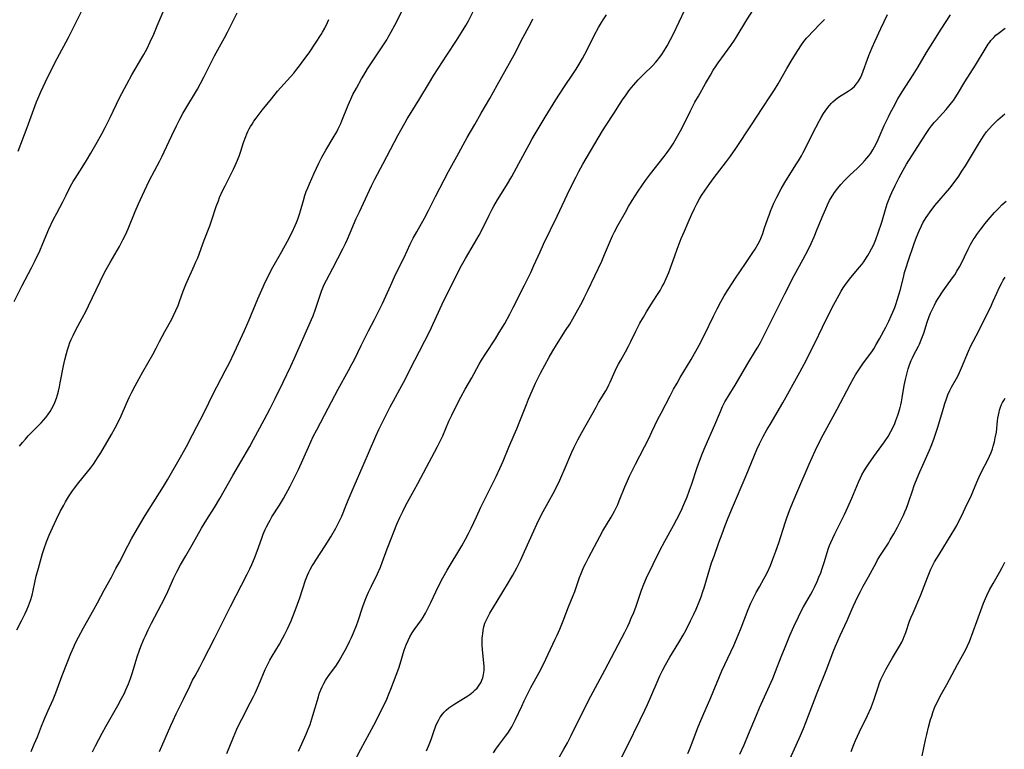
# Model space of a CAD drawing. Units: inches. Extents: x 2038983 to 2044440, y 210911 to 216335.
# Drawn here: x 2039956 to 2040159, y 211668 to 211818 of the extents above; entities that cross this region are included whole.
import ezdxf

# ---------------------------------------------------------------- set-up
doc = ezdxf.new("R2010")
doc.units = ezdxf.units.IN
doc.header["$MEASUREMENT"] = 0
doc.layers.add('c_29_T13S_R18E', color=210, linetype='Continuous')

msp = doc.modelspace()

# ---------------------------------------------------------------- linework, layer by layer
at = {"layer": 'c_29_T13S_R18E'}
for points in [[(2039958.01, 211667.17, 1002), (2039958.68, 211668.69, 1002), (2039959.31, 211670.22, 1002), (2039960.15, 211672.41, 1002), (2039960.76, 211673.9, 1002), (2039961.47, 211675.52, 1002), (2039962.57, 211677.94, 1002), (2039963.12, 211679.26, 1002), (2039963.43, 211680.04, 1002), (2039964.46, 211682.86, 1002), (2039965.58, 211685.84, 1002), (2039966.2, 211687.41, 1002), (2039966.82, 211688.8, 1002), (2039967.14, 211689.5, 1002), (2039967.79, 211690.81, 1002), (2039968.84, 211692.76, 1002), (2039970.99, 211696.53, 1002), (2039971.71, 211697.88, 1002), (2039973.1, 211700.53, 1002), (2039974.6, 211703.21, 1002), (2039975.56, 211704.97, 1002), (2039976.25, 211706.28, 1002), (2039977.98, 211709.72, 1002), (2039978.77, 211711.16, 1002), (2039980.47, 211714.1, 1002), (2039981.61, 211715.99, 1002), (2039985.35, 211721.96, 1002), (2039986.19, 211723.35, 1002), (2039989.14, 211728.49, 1002), (2039990.1, 211730.2, 1002), (2039991.4, 211732.64, 1002), (2039992.3, 211734.36, 1002), (2039993.61, 211736.96, 1002), (2039995.87, 211741.56, 1002), (2039996.38, 211742.55, 1002), (2039998.2, 211746.01, 1002), (2039998.99, 211747.55, 1002), (2040000.03, 211749.71, 1002), (2040002.09, 211754.19, 1002), (2040003.06, 211756.45, 1002), (2040004.86, 211760.8, 1002), (2040005.68, 211762.64, 1002), (2040006.47, 211764.33, 1002), (2040007.07, 211765.54, 1002), (2040007.73, 211766.81, 1002), (2040009.81, 211770.52, 1002), (2040010.99, 211772.72, 1002), (2040011.94, 211774.58, 1002), (2040012.56, 211775.9, 1002), (2040012.85, 211776.58, 1002), (2040013.12, 211777.27, 1002), (2040013.47, 211778.26, 1002), (2040013.68, 211778.96, 1002), (2040014.28, 211781.1, 1002), (2040014.6, 211782.13, 1002), (2040014.89, 211782.93, 1002), (2040015.19, 211783.73, 1002), (2040015.52, 211784.53, 1002), (2040016.51, 211786.73, 1002), (2040017.49, 211788.8, 1002), (2040018.12, 211790.05, 1002), (2040018.96, 211791.53, 1002), (2040020.47, 211794.05, 1002), (2040021.18, 211795.33, 1002), (2040021.49, 211795.94, 1002), (2040022, 211797.03, 1002), (2040022.22, 211797.55, 1002), (2040023.54, 211800.8, 1002), (2040024.09, 211802.06, 1002), (2040024.54, 211802.99, 1002), (2040025.25, 211804.35, 1002), (2040026.31, 211806.27, 1002), (2040026.75, 211807.03, 1002), (2040027.53, 211808.32, 1002), (2040028.61, 211809.97, 1002), (2040031.01, 211813.49, 1002), (2040031.52, 211814.32, 1002), (2040031.84, 211814.86, 1002), (2040032.46, 211815.99, 1002), (2040033.19, 211817.38, 1002), (2040037.25, 211825.39, 1002)], [(2039954.5, 211760.23, 996), (2039956.15, 211763.55, 996), (2039958.09, 211767.21, 996), (2039958.85, 211768.68, 996), (2039959.81, 211770.72, 996), (2039960.45, 211772.19, 996), (2039961.71, 211775.14, 996), (2039962.58, 211777.07, 996), (2039963.32, 211778.51, 996), (2039964.6, 211780.83, 996), (2039965.27, 211782.17, 996), (2039965.9, 211783.48, 996), (2039966.43, 211784.52, 996), (2039966.7, 211785.01, 996), (2039967.11, 211785.68, 996), (2039968.57, 211787.91, 996), (2039969.49, 211789.38, 996), (2039970.38, 211790.87, 996), (2039971.69, 211793.18, 996), (2039972.64, 211794.91, 996), (2039973.33, 211796.22, 996), (2039974.33, 211798.24, 996), (2039976.31, 211802.31, 996), (2039977.77, 211805.14, 996), (2039978.83, 211807.08, 996), (2039979.5, 211808.24, 996), (2039980.92, 211810.63, 996), (2039981.29, 211811.27, 996), (2039981.98, 211812.55, 996), (2039982.64, 211813.89, 996), (2039983.38, 211815.51, 996), (2039984.1, 211817.19, 996), (2039985.31, 211820.12, 996)], [(2039955.34, 211791.27, 994), (2039957.21, 211796.19, 994), (2039959.16, 211801.5, 994), (2039959.4, 211802.11, 994), (2039960.02, 211803.56, 994), (2039960.97, 211805.65, 994), (2039962.23, 211808.18, 994), (2039963.39, 211810.43, 994), (2039965.77, 211814.83, 994), (2039967.47, 211818.25, 994), (2039968.46, 211820.15, 994)], [(2039955.63, 211730.28, 998), (2039956.22, 211731.04, 998), (2039956.84, 211731.78, 998), (2039957.4, 211732.41, 998), (2039957.99, 211733.02, 998), (2039960.12, 211735.13, 998), (2039960.61, 211735.67, 998), (2039961.08, 211736.23, 998), (2039961.5, 211736.79, 998), (2039961.94, 211737.44, 998), (2039962.33, 211738.12, 998), (2039962.63, 211738.71, 998), (2039962.9, 211739.31, 998), (2039963.24, 211740.22, 998), (2039963.46, 211740.94, 998), (2039963.66, 211741.66, 998), (2039963.88, 211742.58, 998), (2039964.04, 211743.37, 998), (2039964.69, 211746.88, 998), (2039964.96, 211748.12, 998), (2039965.3, 211749.43, 998), (2039965.52, 211750.19, 998), (2039965.81, 211751.06, 998), (2039966.05, 211751.71, 998), (2039966.32, 211752.34, 998), (2039966.7, 211753.21, 998), (2039967.27, 211754.36, 998), (2039968.59, 211756.75, 998), (2039969.32, 211758.13, 998), (2039969.91, 211759.35, 998), (2039972.27, 211764.34, 998), (2039973.14, 211766.08, 998), (2039973.53, 211766.81, 998), (2039974.34, 211768.26, 998), (2039976.26, 211771.57, 998), (2039976.99, 211772.96, 998), (2039977.5, 211774.02, 998), (2039978.05, 211775.24, 998), (2039979.51, 211778.85, 998), (2039980.19, 211780.44, 998), (2039981.42, 211783.1, 998), (2039981.9, 211784.11, 998), (2039982.49, 211785.29, 998), (2039984.54, 211789.16, 998), (2039985.1, 211790.26, 998), (2039985.54, 211791.18, 998), (2039987.09, 211794.52, 998), (2039988.05, 211796.51, 998), (2039988.77, 211797.95, 998), (2039989.37, 211799.07, 998), (2039989.76, 211799.76, 998), (2039992.38, 211804.14, 998), (2039993.02, 211805.27, 998), (2039993.77, 211806.72, 998), (2039995.14, 211809.53, 998), (2039995.9, 211811.03, 998), (2039998, 211814.74, 998), (2039998.61, 211815.93, 998), (2040000.63, 211819.94, 998)], [(2039970.68, 211667.07, 1004), (2039971.31, 211668.33, 1004), (2039972.69, 211670.92, 1004), (2039973.45, 211672.3, 1004), (2039975.92, 211676.65, 1004), (2039976.66, 211677.98, 1004), (2039977.3, 211679.23, 1004), (2039977.62, 211679.9, 1004), (2039978.17, 211681.18, 1004), (2039978.57, 211682.26, 1004), (2039978.97, 211683.51, 1004), (2039979.52, 211685.34, 1004), (2039979.96, 211686.74, 1004), (2039980.43, 211688.12, 1004), (2039980.7, 211688.84, 1004), (2039981.31, 211690.38, 1004), (2039981.63, 211691.11, 1004), (2039982.2, 211692.34, 1004), (2039982.89, 211693.7, 1004), (2039985.62, 211698.93, 1004), (2039986.27, 211700.26, 1004), (2039987.53, 211703.08, 1004), (2039988.19, 211704.42, 1004), (2039988.88, 211705.73, 1004), (2039989.96, 211707.63, 1004), (2039991.3, 211709.93, 1004), (2039993.26, 211713.33, 1004), (2039994.33, 211715.1, 1004), (2039995.91, 211717.61, 1004), (2039997.03, 211719.48, 1004), (2039999.74, 211724.21, 1004), (2040001.35, 211727.09, 1004), (2040003.19, 211730.23, 1004), (2040003.97, 211731.66, 1004), (2040006.15, 211735.77, 1004), (2040007.41, 211738.12, 1004), (2040008.45, 211740.14, 1004), (2040010.13, 211743.53, 1004), (2040011.67, 211746.82, 1004), (2040012.36, 211748.33, 1004), (2040014.17, 211752.45, 1004), (2040015.98, 211756.48, 1004), (2040016.3, 211757.27, 1004), (2040016.8, 211758.65, 1004), (2040017.79, 211761.71, 1004), (2040018.02, 211762.37, 1004), (2040018.42, 211763.38, 1004), (2040018.71, 211764.01, 1004), (2040019.03, 211764.64, 1004), (2040020.38, 211767.13, 1004), (2040022.43, 211771.1, 1004), (2040022.99, 211772.24, 1004), (2040023.4, 211773.11, 1004), (2040023.97, 211774.39, 1004), (2040025.23, 211777.35, 1004), (2040025.86, 211778.78, 1004), (2040028.35, 211784.11, 1004), (2040029.07, 211785.53, 1004), (2040030.76, 211788.77, 1004), (2040033.83, 211794.51, 1004), (2040035.33, 211797.25, 1004), (2040035.75, 211798, 1004), (2040036.53, 211799.33, 1004), (2040038.34, 211802.22, 1004), (2040040.13, 211805.14, 1004), (2040041.28, 211806.99, 1004), (2040043.94, 211811.13, 1004), (2040045.92, 211814.16, 1004), (2040046.99, 211815.82, 1004), (2040047.86, 211817.26, 1004), (2040048.4, 211818.23, 1004), (2040049.4, 211820.2, 1004)], [(2039998.45, 211666.72, 1008), (2039999.82, 211670.11, 1008), (2040000.54, 211671.76, 1008), (2040000.97, 211672.69, 1008), (2040001.54, 211673.84, 1008), (2040003.31, 211677.2, 1008), (2040003.98, 211678.52, 1008), (2040004.32, 211679.24, 1008), (2040005.07, 211680.93, 1008), (2040006.4, 211684.1, 1008), (2040006.79, 211684.96, 1008), (2040007.36, 211686.05, 1008), (2040007.81, 211686.84, 1008), (2040009.32, 211689.37, 1008), (2040009.99, 211690.52, 1008), (2040010.4, 211691.29, 1008), (2040011, 211692.5, 1008), (2040011.74, 211694.2, 1008), (2040012.58, 211696.33, 1008), (2040013.53, 211698.95, 1008), (2040014.74, 211702.56, 1008), (2040015.16, 211703.62, 1008), (2040015.42, 211704.21, 1008), (2040015.71, 211704.78, 1008), (2040016.13, 211705.54, 1008), (2040016.45, 211706.06, 1008), (2040016.85, 211706.7, 1008), (2040018.82, 211709.7, 1008), (2040019.97, 211711.57, 1008), (2040020.98, 211713.31, 1008), (2040021.71, 211714.71, 1008), (2040022.21, 211715.81, 1008), (2040023.12, 211718.09, 1008), (2040023.55, 211719.14, 1008), (2040024.8, 211722, 1008), (2040026.63, 211726.33, 1008), (2040029.29, 211732.39, 1008), (2040029.9, 211733.73, 1008), (2040032.23, 211738.42, 1008), (2040032.9, 211739.69, 1008), (2040034.64, 211742.87, 1008), (2040035.3, 211744.11, 1008), (2040036.38, 211746.22, 1008), (2040038.26, 211749.95, 1008), (2040040.46, 211754.23, 1008), (2040041.07, 211755.48, 1008), (2040042.99, 211759.63, 1008), (2040046.16, 211766.1, 1008), (2040046.96, 211767.63, 1008), (2040047.78, 211769.1, 1008), (2040049.65, 211772.25, 1008), (2040050.59, 211773.94, 1008), (2040051.28, 211775.25, 1008), (2040052.68, 211778.1, 1008), (2040053.32, 211779.32, 1008), (2040053.65, 211779.93, 1008), (2040054.4, 211781.22, 1008), (2040056.27, 211784.22, 1008), (2040057.37, 211786.09, 1008), (2040058.84, 211788.73, 1008), (2040060.94, 211792.68, 1008), (2040061.58, 211793.84, 1008), (2040062.58, 211795.56, 1008), (2040064.24, 211798.35, 1008), (2040066.45, 211801.95, 1008), (2040068.1, 211804.5, 1008), (2040070.1, 211807.44, 1008), (2040070.64, 211808.27, 1008), (2040071.27, 211809.29, 1008), (2040071.97, 211810.49, 1008), (2040072.94, 211812.28, 1008), (2040074.4, 211815.19, 1008), (2040075.28, 211816.87, 1008), (2040075.87, 211817.91, 1008), (2040076.22, 211818.48, 1008), (2040076.91, 211819.51, 1008)], [(2040013.28, 211667.21, 1010), (2040013.97, 211668.72, 1010), (2040014.84, 211670.71, 1010), (2040015.28, 211671.76, 1010), (2040015.66, 211672.77, 1010), (2040015.83, 211673.25, 1010), (2040016.26, 211674.6, 1010), (2040017.38, 211678.45, 1010), (2040017.58, 211679.06, 1010), (2040017.88, 211679.88, 1010), (2040018.17, 211680.55, 1010), (2040018.49, 211681.2, 1010), (2040018.84, 211681.83, 1010), (2040019.06, 211682.19, 1010), (2040019.53, 211682.88, 1010), (2040021.11, 211685.02, 1010), (2040021.69, 211685.91, 1010), (2040022.06, 211686.51, 1010), (2040022.4, 211687.13, 1010), (2040023.2, 211688.63, 1010), (2040023.85, 211689.91, 1010), (2040024.24, 211690.7, 1010), (2040024.67, 211691.7, 1010), (2040025.27, 211693.23, 1010), (2040025.6, 211694.19, 1010), (2040026.58, 211697.11, 1010), (2040027.09, 211698.48, 1010), (2040027.35, 211699.11, 1010), (2040027.77, 211700.08, 1010), (2040028.3, 211701.23, 1010), (2040029.59, 211703.89, 1010), (2040030.2, 211705.27, 1010), (2040030.59, 211706.26, 1010), (2040031.58, 211709.08, 1010), (2040031.85, 211709.79, 1010), (2040033.63, 211714.16, 1010), (2040034.23, 211715.58, 1010), (2040034.81, 211716.82, 1010), (2040035.46, 211718.09, 1010), (2040036.14, 211719.34, 1010), (2040037.21, 211721.23, 1010), (2040037.95, 211722.59, 1010), (2040039.75, 211725.99, 1010), (2040041.4, 211729.03, 1010), (2040042.03, 211730.24, 1010), (2040042.69, 211731.58, 1010), (2040043.08, 211732.43, 1010), (2040044.38, 211735.45, 1010), (2040044.95, 211736.69, 1010), (2040045.67, 211738.17, 1010), (2040046.81, 211740.44, 1010), (2040047.72, 211742.11, 1010), (2040049.07, 211744.46, 1010), (2040050.65, 211747.28, 1010), (2040051.12, 211748.07, 1010), (2040052, 211749.48, 1010), (2040053.97, 211752.49, 1010), (2040054.77, 211753.77, 1010), (2040055.89, 211755.68, 1010), (2040056.94, 211757.59, 1010), (2040057.67, 211759, 1010), (2040059.98, 211763.61, 1010), (2040061.27, 211766.22, 1010), (2040061.92, 211767.63, 1010), (2040063.19, 211770.5, 1010), (2040063.91, 211772.1, 1010), (2040066.72, 211777.83, 1010), (2040069.38, 211783.45, 1010), (2040070.63, 211786, 1010), (2040071.21, 211787.12, 1010), (2040072.04, 211788.61, 1010), (2040076.11, 211795.51, 1010), (2040076.87, 211796.7, 1010), (2040078.45, 211799.07, 1010), (2040079.65, 211800.96, 1010), (2040080.39, 211802.1, 1010), (2040080.84, 211802.77, 1010), (2040081.57, 211803.77, 1010), (2040082.13, 211804.48, 1010), (2040082.6, 211805.05, 1010), (2040083.51, 211806.07, 1010), (2040084.57, 211807.16, 1010), (2040086.51, 211809.05, 1010), (2040087.06, 211809.64, 1010), (2040087.49, 211810.14, 1010), (2040087.89, 211810.66, 1010), (2040088.34, 211811.29, 1010), (2040088.72, 211811.87, 1010), (2040089.48, 211813.11, 1010), (2040090.16, 211814.36, 1010), (2040090.75, 211815.55, 1010), (2040093.11, 211820.51, 1010)], [(2040024.61, 211664.61, 1012), (2040026.19, 211667.63, 1012), (2040028.84, 211672.61, 1012), (2040030.56, 211676.01, 1012), (2040031.51, 211678, 1012), (2040032.05, 211679.22, 1012), (2040032.39, 211680.08, 1012), (2040034, 211684.42, 1012), (2040034.29, 211685.27, 1012), (2040035.13, 211688.09, 1012), (2040035.53, 211689.21, 1012), (2040035.92, 211690.14, 1012), (2040036.3, 211690.9, 1012), (2040036.76, 211691.69, 1012), (2040037.19, 211692.33, 1012), (2040038.68, 211694.42, 1012), (2040039.04, 211694.97, 1012), (2040039.51, 211695.77, 1012), (2040039.95, 211696.58, 1012), (2040040.3, 211697.27, 1012), (2040040.62, 211697.94, 1012), (2040042.21, 211701.35, 1012), (2040043.08, 211703.08, 1012), (2040043.97, 211704.66, 1012), (2040047.04, 211709.7, 1012), (2040047.8, 211711.04, 1012), (2040048.43, 211712.24, 1012), (2040048.97, 211713.37, 1012), (2040050.05, 211715.69, 1012), (2040050.99, 211717.66, 1012), (2040054.14, 211724.04, 1012), (2040054.9, 211725.66, 1012), (2040055.55, 211727.19, 1012), (2040056.75, 211730.1, 1012), (2040057.88, 211732.66, 1012), (2040058.39, 211733.85, 1012), (2040059.05, 211735.49, 1012), (2040060.37, 211738.94, 1012), (2040060.8, 211740, 1012), (2040061.55, 211741.71, 1012), (2040062.27, 211743.3, 1012), (2040062.8, 211744.43, 1012), (2040063.27, 211745.36, 1012), (2040065.09, 211748.71, 1012), (2040065.82, 211750.01, 1012), (2040066.57, 211751.27, 1012), (2040068.48, 211754.22, 1012), (2040069.32, 211755.56, 1012), (2040069.95, 211756.61, 1012), (2040070.66, 211757.85, 1012), (2040071.95, 211760.21, 1012), (2040072.35, 211760.96, 1012), (2040073.09, 211762.46, 1012), (2040075.94, 211768.56, 1012), (2040076.55, 211769.96, 1012), (2040077.76, 211772.86, 1012), (2040078.17, 211773.76, 1012), (2040078.6, 211774.65, 1012), (2040079.28, 211775.95, 1012), (2040080.84, 211778.71, 1012), (2040081.47, 211779.83, 1012), (2040082.25, 211781.11, 1012), (2040083.49, 211783.02, 1012), (2040084.25, 211784.14, 1012), (2040085.01, 211785.21, 1012), (2040086.03, 211786.58, 1012), (2040088.86, 211790.19, 1012), (2040089.5, 211791.04, 1012), (2040090.18, 211791.99, 1012), (2040090.71, 211792.8, 1012), (2040091.36, 211793.91, 1012), (2040092.21, 211795.48, 1012), (2040092.83, 211796.7, 1012), (2040094.29, 211799.66, 1012), (2040095.21, 211801.42, 1012), (2040095.92, 211802.69, 1012), (2040097.42, 211805.26, 1012), (2040098.43, 211807.05, 1012), (2040099, 211808.02, 1012), (2040099.6, 211808.95, 1012), (2040100.02, 211809.55, 1012), (2040102.64, 211813.16, 1012), (2040103.4, 211814.28, 1012), (2040103.76, 211814.84, 1012), (2040105.96, 211818.45, 1012), (2040107.29, 211820.58, 1012)], [(2040053.59, 211666.91, 1016), (2040054.05, 211667.63, 1016), (2040054.6, 211668.4, 1016), (2040056.08, 211670.32, 1016), (2040056.54, 211670.95, 1016), (2040057.05, 211671.74, 1016), (2040057.36, 211672.27, 1016), (2040057.66, 211672.81, 1016), (2040058.13, 211673.76, 1016), (2040059.4, 211676.55, 1016), (2040059.93, 211677.67, 1016), (2040060.59, 211679.02, 1016), (2040061.3, 211680.36, 1016), (2040063, 211683.47, 1016), (2040063.9, 211685.22, 1016), (2040066.35, 211690.36, 1016), (2040066.74, 211691.21, 1016), (2040067.28, 211692.49, 1016), (2040067.98, 211694.2, 1016), (2040069.09, 211697.07, 1016), (2040070.06, 211699.41, 1016), (2040070.38, 211700.26, 1016), (2040071.38, 211703.11, 1016), (2040071.7, 211703.97, 1016), (2040072.26, 211705.32, 1016), (2040072.57, 211705.99, 1016), (2040073.26, 211707.37, 1016), (2040075.53, 211711.59, 1016), (2040076.2, 211712.78, 1016), (2040077.89, 211715.63, 1016), (2040078.58, 211716.89, 1016), (2040078.91, 211717.54, 1016), (2040079.25, 211718.27, 1016), (2040079.56, 211718.98, 1016), (2040080.74, 211721.89, 1016), (2040081.28, 211723.14, 1016), (2040081.71, 211724.09, 1016), (2040082.25, 211725.19, 1016), (2040082.94, 211726.56, 1016), (2040085.66, 211731.88, 1016), (2040086.32, 211733.23, 1016), (2040087.57, 211735.88, 1016), (2040088.2, 211737.12, 1016), (2040090.06, 211740.71, 1016), (2040090.81, 211742.1, 1016), (2040091.52, 211743.35, 1016), (2040092.18, 211744.47, 1016), (2040093.7, 211746.97, 1016), (2040094.44, 211748.23, 1016), (2040096.06, 211751.18, 1016), (2040097.19, 211753.34, 1016), (2040099.04, 211757.15, 1016), (2040099.82, 211758.69, 1016), (2040100.58, 211760.13, 1016), (2040101.27, 211761.36, 1016), (2040102.08, 211762.72, 1016), (2040102.83, 211763.9, 1016), (2040103.57, 211765.03, 1016), (2040105.68, 211768.1, 1016), (2040107.18, 211770.35, 1016), (2040107.64, 211771.06, 1016), (2040108.26, 211772.12, 1016), (2040108.66, 211772.93, 1016), (2040108.95, 211773.6, 1016), (2040109.21, 211774.28, 1016), (2040109.54, 211775.21, 1016), (2040110.27, 211777.38, 1016), (2040110.52, 211778.09, 1016), (2040110.83, 211778.89, 1016), (2040111.17, 211779.72, 1016), (2040111.54, 211780.54, 1016), (2040112.14, 211781.77, 1016), (2040113.05, 211783.49, 1016), (2040113.81, 211784.81, 1016), (2040116.08, 211788.47, 1016), (2040116.59, 211789.3, 1016), (2040117.21, 211790.36, 1016), (2040117.56, 211791.01, 1016), (2040118.24, 211792.31, 1016), (2040119.59, 211795.04, 1016), (2040120.17, 211796.18, 1016), (2040120.87, 211797.49, 1016), (2040121.32, 211798.28, 1016), (2040121.79, 211799.06, 1016), (2040122.47, 211800.06, 1016), (2040122.92, 211800.65, 1016), (2040123.4, 211801.2, 1016), (2040123.72, 211801.52, 1016), (2040124.23, 211801.96, 1016), (2040124.91, 211802.45, 1016), (2040126.91, 211803.69, 1016), (2040127.52, 211804.12, 1016), (2040128.11, 211804.63, 1016), (2040128.62, 211805.2, 1016), (2040129.02, 211805.78, 1016), (2040129.4, 211806.49, 1016), (2040129.67, 211807.12, 1016), (2040131.15, 211811.08, 1016), (2040131.86, 211812.77, 1016), (2040132.46, 211814.09, 1016), (2040133.66, 211816.65, 1016), (2040134.99, 211819.56, 1016)], [(2040066.93, 211665.57, 1018), (2040068.12, 211667.67, 1018), (2040068.85, 211668.98, 1018), (2040069.63, 211670.49, 1018), (2040071.76, 211674.81, 1018), (2040073.69, 211678.63, 1018), (2040076.57, 211683.99, 1018), (2040080.7, 211691.86, 1018), (2040081.32, 211693.11, 1018), (2040081.66, 211693.85, 1018), (2040082.05, 211694.7, 1018), (2040082.56, 211695.93, 1018), (2040083.04, 211697.23, 1018), (2040084.16, 211700.54, 1018), (2040084.63, 211701.77, 1018), (2040085.19, 211703.07, 1018), (2040087.94, 211708.71, 1018), (2040088.96, 211710.63, 1018), (2040090.75, 211713.87, 1018), (2040091.49, 211715.22, 1018), (2040092.35, 211716.94, 1018), (2040092.93, 211718.21, 1018), (2040093.6, 211719.84, 1018), (2040094.11, 211721.2, 1018), (2040094.49, 211722.3, 1018), (2040095.67, 211725.87, 1018), (2040096.22, 211727.42, 1018), (2040096.77, 211728.83, 1018), (2040097.31, 211730.14, 1018), (2040099.3, 211734.71, 1018), (2040100.46, 211737.5, 1018), (2040100.92, 211738.51, 1018), (2040101.42, 211739.48, 1018), (2040102.05, 211740.56, 1018), (2040103.49, 211742.94, 1018), (2040106.17, 211747.42, 1018), (2040107.75, 211749.99, 1018), (2040108.19, 211750.75, 1018), (2040108.73, 211751.73, 1018), (2040111.45, 211757.09, 1018), (2040112.95, 211760.14, 1018), (2040113.77, 211761.77, 1018), (2040115.75, 211765.6, 1018), (2040117.58, 211768.97, 1018), (2040118.59, 211770.93, 1018), (2040119.21, 211772.23, 1018), (2040119.82, 211773.59, 1018), (2040120.5, 211775.2, 1018), (2040121.71, 211778.16, 1018), (2040122.24, 211779.39, 1018), (2040122.62, 211780.22, 1018), (2040123.05, 211781.07, 1018), (2040123.24, 211781.42, 1018), (2040123.72, 211782.22, 1018), (2040124.06, 211782.73, 1018), (2040124.72, 211783.63, 1018), (2040125.39, 211784.44, 1018), (2040126.15, 211785.27, 1018), (2040126.57, 211785.69, 1018), (2040127.22, 211786.32, 1018), (2040128.8, 211787.77, 1018), (2040129.73, 211788.7, 1018), (2040130.27, 211789.28, 1018), (2040130.73, 211789.82, 1018), (2040131.17, 211790.37, 1018), (2040131.55, 211790.9, 1018), (2040131.98, 211791.56, 1018), (2040132.34, 211792.19, 1018), (2040132.86, 211793.23, 1018), (2040134.35, 211796.59, 1018), (2040135.19, 211798.4, 1018), (2040135.57, 211799.17, 1018), (2040136.23, 211800.41, 1018), (2040137.17, 211802.12, 1018), (2040138.06, 211803.6, 1018), (2040140.3, 211807.12, 1018), (2040141.32, 211808.75, 1018), (2040143.08, 211811.68, 1018), (2040143.89, 211813, 1018), (2040146.09, 211816.51, 1018), (2040148.01, 211819.52, 1018)], [(2039955.09, 211692.31, 1000), (2039956.06, 211694.18, 1000), (2039956.81, 211695.71, 1000), (2039957.16, 211696.48, 1000), (2039957.48, 211697.26, 1000), (2039957.88, 211698.37, 1000), (2039958.22, 211699.52, 1000), (2039958.44, 211700.47, 1000), (2039958.77, 211702.12, 1000), (2039959.05, 211703.42, 1000), (2039959.51, 211705.09, 1000), (2039960.4, 211708.11, 1000), (2039960.72, 211709.13, 1000), (2039961.21, 211710.52, 1000), (2039961.75, 211711.89, 1000), (2039962.42, 211713.39, 1000), (2039963.26, 211715.19, 1000), (2039964.05, 211716.79, 1000), (2039964.76, 211718.11, 1000), (2039965.15, 211718.79, 1000), (2039965.77, 211719.81, 1000), (2039966.58, 211721.04, 1000), (2039966.99, 211721.62, 1000), (2039967.9, 211722.8, 1000), (2039970.28, 211725.78, 1000), (2039970.9, 211726.61, 1000), (2039971.38, 211727.31, 1000), (2039971.75, 211727.87, 1000), (2039972.4, 211728.93, 1000), (2039974.63, 211732.71, 1000), (2039975.41, 211734.12, 1000), (2039976.26, 211735.8, 1000), (2039976.61, 211736.54, 1000), (2039977.73, 211739.11, 1000), (2039978.3, 211740.36, 1000), (2039978.84, 211741.48, 1000), (2039979.49, 211742.75, 1000), (2039980.32, 211744.28, 1000), (2039981.1, 211745.69, 1000), (2039983.15, 211749.25, 1000), (2039983.89, 211750.59, 1000), (2039984.58, 211751.91, 1000), (2039985.64, 211754.01, 1000), (2039987.07, 211756.58, 1000), (2039987.44, 211757.29, 1000), (2039987.94, 211758.35, 1000), (2039988.38, 211759.39, 1000), (2039988.69, 211760.22, 1000), (2039989.42, 211762.32, 1000), (2039989.69, 211763.02, 1000), (2039989.97, 211763.71, 1000), (2039991.74, 211767.57, 1000), (2039992.09, 211768.39, 1000), (2039992.44, 211769.25, 1000), (2039993.77, 211772.89, 1000), (2039994.92, 211775.86, 1000), (2039995.36, 211777.11, 1000), (2039996.29, 211779.89, 1000), (2039996.72, 211781.06, 1000), (2039996.98, 211781.72, 1000), (2039997.59, 211783.07, 1000), (2039998.11, 211784.12, 1000), (2039999.38, 211786.59, 1000), (2039999.87, 211787.6, 1000), (2040000.19, 211788.31, 1000), (2040000.48, 211788.98, 1000), (2040000.99, 211790.3, 1000), (2040001.34, 211791.33, 1000), (2040001.92, 211793.12, 1000), (2040002.36, 211794.35, 1000), (2040002.58, 211794.89, 1000), (2040002.81, 211795.4, 1000), (2040003.07, 211795.9, 1000), (2040003.35, 211796.39, 1000), (2040003.67, 211796.9, 1000), (2040004.08, 211797.5, 1000), (2040004.52, 211798.1, 1000), (2040005.8, 211799.76, 1000), (2040007.67, 211802.14, 1000), (2040008.97, 211803.7, 1000), (2040012.29, 211807.46, 1000), (2040012.95, 211808.27, 1000), (2040013.47, 211808.93, 1000), (2040014.4, 211810.19, 1000), (2040015.45, 211811.67, 1000), (2040016.79, 211813.64, 1000), (2040017.94, 211815.42, 1000), (2040018.24, 211815.91, 1000), (2040018.71, 211816.76, 1000), (2040019.28, 211817.9, 1000), (2040019.55, 211818.51, 1000)], [(2039984.55, 211667.18, 1006), (2039986.88, 211672.54, 1006), (2039987.35, 211673.58, 1006), (2039988, 211674.94, 1006), (2039989.52, 211678.01, 1006), (2039990.8, 211680.68, 1006), (2039991.4, 211681.89, 1006), (2039991.9, 211682.83, 1006), (2039992.89, 211684.63, 1006), (2039993.6, 211685.95, 1006), (2039995.91, 211690.56, 1006), (2039997.36, 211693.41, 1006), (2039999.2, 211697.12, 1006), (2040002.7, 211703.84, 1006), (2040003.23, 211704.91, 1006), (2040003.65, 211705.82, 1006), (2040004.21, 211707.17, 1006), (2040004.74, 211708.59, 1006), (2040005.67, 211711.25, 1006), (2040005.98, 211712.07, 1006), (2040006.42, 211713.09, 1006), (2040006.67, 211713.64, 1006), (2040007.14, 211714.54, 1006), (2040007.39, 211715, 1006), (2040007.8, 211715.69, 1006), (2040009.37, 211718.13, 1006), (2040010.15, 211719.45, 1006), (2040011.55, 211722.01, 1006), (2040012.33, 211723.51, 1006), (2040012.68, 211724.24, 1006), (2040013.26, 211725.47, 1006), (2040015.31, 211730.12, 1006), (2040016.34, 211732.28, 1006), (2040017.06, 211733.68, 1006), (2040019.43, 211738.13, 1006), (2040021.48, 211742.09, 1006), (2040023.62, 211745.93, 1006), (2040024.32, 211747.23, 1006), (2040024.83, 211748.22, 1006), (2040026.25, 211751.12, 1006), (2040027.76, 211754.16, 1006), (2040028.96, 211756.52, 1006), (2040030.67, 211759.8, 1006), (2040031.36, 211761.29, 1006), (2040032.35, 211763.61, 1006), (2040033.12, 211765.33, 1006), (2040033.55, 211766.22, 1006), (2040035.09, 211769.28, 1006), (2040036.39, 211772.09, 1006), (2040037, 211773.32, 1006), (2040037.7, 211774.64, 1006), (2040039.3, 211777.47, 1006), (2040040.14, 211779.04, 1006), (2040041.62, 211781.92, 1006), (2040043.35, 211785.35, 1006), (2040044.26, 211787.1, 1006), (2040046, 211790.2, 1006), (2040048.17, 211794.14, 1006), (2040049.7, 211796.83, 1006), (2040051.01, 211799.13, 1006), (2040052.8, 211802.19, 1006), (2040054.36, 211804.92, 1006), (2040057.83, 211811.22, 1006), (2040059.73, 211814.87, 1006), (2040061.37, 211817.94, 1006), (2040061.73, 211818.67, 1006)], [(2040039.76, 211667.31, 1014), (2040040.15, 211668.23, 1014), (2040040.67, 211669.63, 1014), (2040041.25, 211671.32, 1014), (2040041.68, 211672.49, 1014), (2040041.89, 211672.98, 1014), (2040042.19, 211673.6, 1014), (2040042.57, 211674.24, 1014), (2040043.01, 211674.85, 1014), (2040043.39, 211675.29, 1014), (2040043.8, 211675.7, 1014), (2040044.36, 211676.18, 1014), (2040044.95, 211676.62, 1014), (2040045.62, 211677.05, 1014), (2040047.7, 211678.3, 1014), (2040048.25, 211678.65, 1014), (2040048.71, 211678.97, 1014), (2040049.4, 211679.52, 1014), (2040049.8, 211679.89, 1014), (2040050.17, 211680.29, 1014), (2040050.49, 211680.67, 1014), (2040050.77, 211681.07, 1014), (2040051, 211681.47, 1014), (2040051.2, 211681.89, 1014), (2040051.39, 211682.42, 1014), (2040051.54, 211683.11, 1014), (2040051.62, 211683.91, 1014), (2040051.63, 211684.73, 1014), (2040051.59, 211685.51, 1014), (2040051.33, 211688.15, 1014), (2040051.27, 211689.22, 1014), (2040051.26, 211689.91, 1014), (2040051.27, 211690.6, 1014), (2040051.3, 211691.07, 1014), (2040051.34, 211691.51, 1014), (2040051.45, 211692.24, 1014), (2040051.61, 211692.96, 1014), (2040051.82, 211693.67, 1014), (2040051.99, 211694.12, 1014), (2040052.39, 211694.95, 1014), (2040052.85, 211695.78, 1014), (2040054.33, 211698.23, 1014), (2040056.71, 211702.1, 1014), (2040057.19, 211702.9, 1014), (2040057.58, 211703.61, 1014), (2040058.39, 211705.16, 1014), (2040059.13, 211706.67, 1014), (2040060.01, 211708.52, 1014), (2040061.89, 211712.77, 1014), (2040062.52, 211714.14, 1014), (2040062.97, 211715.09, 1014), (2040063.87, 211716.81, 1014), (2040065.25, 211719.29, 1014), (2040065.92, 211720.52, 1014), (2040066.65, 211721.94, 1014), (2040067.28, 211723.25, 1014), (2040067.73, 211724.22, 1014), (2040068.21, 211725.31, 1014), (2040069.77, 211729.07, 1014), (2040070.22, 211730.06, 1014), (2040071, 211731.61, 1014), (2040071.84, 211733.15, 1014), (2040074.77, 211738.38, 1014), (2040075.3, 211739.3, 1014), (2040076.76, 211741.73, 1014), (2040077.11, 211742.37, 1014), (2040077.41, 211742.95, 1014), (2040077.68, 211743.55, 1014), (2040078.45, 211745.29, 1014), (2040079.01, 211746.47, 1014), (2040079.41, 211747.26, 1014), (2040079.88, 211748.11, 1014), (2040080.83, 211749.8, 1014), (2040081.47, 211750.98, 1014), (2040081.95, 211751.94, 1014), (2040082.99, 211754.11, 1014), (2040083.85, 211755.75, 1014), (2040084.55, 211757, 1014), (2040085.18, 211758.07, 1014), (2040086.1, 211759.52, 1014), (2040087.35, 211761.46, 1014), (2040087.99, 211762.5, 1014), (2040088.46, 211763.33, 1014), (2040088.75, 211763.89, 1014), (2040089.25, 211764.94, 1014), (2040089.79, 211766.22, 1014), (2040090.16, 211767.2, 1014), (2040091.04, 211769.67, 1014), (2040091.55, 211771.05, 1014), (2040092.39, 211773.21, 1014), (2040093.02, 211774.76, 1014), (2040093.78, 211776.55, 1014), (2040094.5, 211778.16, 1014), (2040095.11, 211779.46, 1014), (2040095.65, 211780.52, 1014), (2040096.18, 211781.47, 1014), (2040096.58, 211782.12, 1014), (2040097.33, 211783.26, 1014), (2040098.27, 211784.59, 1014), (2040099, 211785.56, 1014), (2040101.74, 211789.14, 1014), (2040102.55, 211790.25, 1014), (2040103.68, 211791.87, 1014), (2040106.92, 211796.73, 1014), (2040109.13, 211800.12, 1014), (2040110.85, 211802.71, 1014), (2040111.64, 211803.96, 1014), (2040112.4, 211805.22, 1014), (2040114.2, 211808.41, 1014), (2040115.3, 211810.28, 1014), (2040116.44, 211812.14, 1014), (2040117.24, 211813.32, 1014), (2040117.73, 211813.98, 1014), (2040118.29, 211814.67, 1014), (2040118.67, 211815.11, 1014), (2040119.51, 211816.01, 1014), (2040121.31, 211817.83, 1014), (2040121.96, 211818.5, 1014)], [(2040079.9, 211665.66, 1020), (2040081.17, 211668.16, 1020), (2040083.9, 211673.68, 1020), (2040084.86, 211675.69, 1020), (2040085.39, 211676.86, 1020), (2040086.1, 211678.47, 1020), (2040087.59, 211682, 1020), (2040087.95, 211682.79, 1020), (2040088.58, 211684.05, 1020), (2040089.13, 211685.1, 1020), (2040090.04, 211686.68, 1020), (2040091.88, 211689.71, 1020), (2040092.77, 211691.24, 1020), (2040093.37, 211692.33, 1020), (2040094.32, 211694.19, 1020), (2040094.99, 211695.57, 1020), (2040095.45, 211696.57, 1020), (2040096.09, 211698.09, 1020), (2040096.5, 211699.15, 1020), (2040096.87, 211700.23, 1020), (2040097.1, 211701, 1020), (2040097.91, 211703.81, 1020), (2040098.66, 211706.14, 1020), (2040099.15, 211707.53, 1020), (2040100.18, 211710.4, 1020), (2040100.82, 211712.15, 1020), (2040101.48, 211713.89, 1020), (2040102.11, 211715.47, 1020), (2040102.98, 211717.59, 1020), (2040105.82, 211724.21, 1020), (2040108.03, 211729.6, 1020), (2040108.56, 211730.75, 1020), (2040109.34, 211732.28, 1020), (2040110.09, 211733.66, 1020), (2040110.73, 211734.76, 1020), (2040113.38, 211739.24, 1020), (2040116.92, 211745.63, 1020), (2040118.26, 211748.18, 1020), (2040119.18, 211749.99, 1020), (2040119.96, 211751.58, 1020), (2040121.55, 211754.9, 1020), (2040122.68, 211757.17, 1020), (2040123.94, 211759.62, 1020), (2040125.03, 211761.62, 1020), (2040125.43, 211762.33, 1020), (2040125.86, 211763.02, 1020), (2040126.16, 211763.49, 1020), (2040126.74, 211764.31, 1020), (2040127.44, 211765.19, 1020), (2040129.23, 211767.3, 1020), (2040129.67, 211767.86, 1020), (2040130.09, 211768.44, 1020), (2040130.66, 211769.28, 1020), (2040130.96, 211769.76, 1020), (2040131.25, 211770.24, 1020), (2040131.72, 211771.11, 1020), (2040132.15, 211772, 1020), (2040132.32, 211772.37, 1020), (2040132.6, 211773.05, 1020), (2040133.1, 211774.42, 1020), (2040133.81, 211776.59, 1020), (2040134.75, 211779.71, 1020), (2040134.97, 211780.4, 1020), (2040135.34, 211781.42, 1020), (2040135.64, 211782.12, 1020), (2040135.92, 211782.75, 1020), (2040136.61, 211784.22, 1020), (2040137.43, 211785.88, 1020), (2040138.23, 211787.4, 1020), (2040138.94, 211788.62, 1020), (2040142.84, 211794.76, 1020), (2040143.24, 211795.37, 1020), (2040143.67, 211795.97, 1020), (2040144.09, 211796.53, 1020), (2040144.64, 211797.2, 1020), (2040145.05, 211797.66, 1020), (2040147.15, 211799.92, 1020), (2040147.71, 211800.59, 1020), (2040148.24, 211801.28, 1020), (2040148.62, 211801.8, 1020), (2040148.98, 211802.33, 1020), (2040149.47, 211803.1, 1020), (2040151, 211805.61, 1020), (2040153.2, 211809.06, 1020), (2040155.17, 211812.41, 1020), (2040155.83, 211813.41, 1020), (2040156.16, 211813.87, 1020), (2040156.39, 211814.17, 1020), (2040156.97, 211814.83, 1020), (2040157.41, 211815.26, 1020), (2040157.87, 211815.65, 1020), (2040159.31, 211816.75, 1020)], [(2040093.71, 211666.77, 1022), (2040094.13, 211667.73, 1022), (2040094.61, 211668.95, 1022), (2040095.76, 211671.92, 1022), (2040096.24, 211673.12, 1022), (2040096.85, 211674.56, 1022), (2040098.48, 211678.31, 1022), (2040100.28, 211682.64, 1022), (2040100.79, 211683.83, 1022), (2040101.38, 211685.12, 1022), (2040103.22, 211689.05, 1022), (2040104.17, 211691.22, 1022), (2040104.78, 211692.73, 1022), (2040106.2, 211696.49, 1022), (2040106.77, 211697.82, 1022), (2040107.16, 211698.65, 1022), (2040107.87, 211700.05, 1022), (2040108.52, 211701.19, 1022), (2040109.47, 211702.84, 1022), (2040109.75, 211703.35, 1022), (2040110.2, 211704.26, 1022), (2040110.81, 211705.65, 1022), (2040111.34, 211706.95, 1022), (2040111.94, 211708.59, 1022), (2040112.54, 211710.34, 1022), (2040113.84, 211714.45, 1022), (2040114.19, 211715.48, 1022), (2040114.75, 211716.97, 1022), (2040115.51, 211718.85, 1022), (2040116.48, 211721.16, 1022), (2040118.82, 211726.59, 1022), (2040120.03, 211729.34, 1022), (2040120.81, 211730.95, 1022), (2040121.69, 211732.66, 1022), (2040124.59, 211737.97, 1022), (2040127.3, 211743.03, 1022), (2040128.07, 211744.45, 1022), (2040128.41, 211745.02, 1022), (2040129.23, 211746.31, 1022), (2040130.07, 211747.52, 1022), (2040131.74, 211749.84, 1022), (2040132.15, 211750.44, 1022), (2040132.68, 211751.29, 1022), (2040133.36, 211752.48, 1022), (2040134.67, 211754.94, 1022), (2040135.27, 211756.13, 1022), (2040135.78, 211757.22, 1022), (2040136.11, 211758, 1022), (2040136.5, 211759, 1022), (2040136.72, 211759.6, 1022), (2040137.09, 211760.72, 1022), (2040137.61, 211762.51, 1022), (2040138.28, 211765.19, 1022), (2040138.55, 211766.21, 1022), (2040138.92, 211767.45, 1022), (2040139.23, 211768.38, 1022), (2040140.52, 211772.18, 1022), (2040141.01, 211773.53, 1022), (2040141.55, 211774.86, 1022), (2040142.01, 211775.85, 1022), (2040142.32, 211776.45, 1022), (2040142.65, 211777.03, 1022), (2040142.97, 211777.55, 1022), (2040143.31, 211778.06, 1022), (2040143.83, 211778.78, 1022), (2040144.82, 211780.04, 1022), (2040147.88, 211783.65, 1022), (2040148.8, 211784.83, 1022), (2040149.73, 211786.15, 1022), (2040150.39, 211787.14, 1022), (2040151.11, 211788.29, 1022), (2040153.8, 211792.78, 1022), (2040154.33, 211793.63, 1022), (2040155, 211794.63, 1022), (2040155.49, 211795.29, 1022), (2040156.01, 211795.93, 1022), (2040156.71, 211796.7, 1022), (2040157.26, 211797.23, 1022), (2040157.82, 211797.75, 1022), (2040159.27, 211799.01, 1022)], [(2040104.51, 211666.59, 1024), (2040105.37, 211668.55, 1024), (2040106.31, 211670.75, 1024), (2040107.91, 211674.66, 1024), (2040108.55, 211676.17, 1024), (2040110.98, 211681.52, 1024), (2040111.29, 211682.24, 1024), (2040111.87, 211683.67, 1024), (2040113.04, 211686.73, 1024), (2040113.84, 211688.75, 1024), (2040114.84, 211691.16, 1024), (2040115.63, 211692.99, 1024), (2040116.58, 211695.01, 1024), (2040117.23, 211696.31, 1024), (2040117.65, 211697.1, 1024), (2040119.09, 211699.58, 1024), (2040119.48, 211700.29, 1024), (2040119.97, 211701.25, 1024), (2040120.45, 211702.28, 1024), (2040120.84, 211703.22, 1024), (2040121.2, 211704.13, 1024), (2040121.5, 211704.98, 1024), (2040121.91, 211706.21, 1024), (2040122.6, 211708.51, 1024), (2040122.77, 211709.03, 1024), (2040123.04, 211709.75, 1024), (2040123.29, 211710.35, 1024), (2040124.12, 211712.16, 1024), (2040126.09, 211716.18, 1024), (2040126.81, 211717.7, 1024), (2040127.61, 211719.52, 1024), (2040129, 211722.86, 1024), (2040129.41, 211723.74, 1024), (2040129.73, 211724.36, 1024), (2040130.19, 211725.17, 1024), (2040130.68, 211725.97, 1024), (2040131.07, 211726.56, 1024), (2040132.18, 211728.17, 1024), (2040134.36, 211731.18, 1024), (2040135.13, 211732.33, 1024), (2040135.7, 211733.31, 1024), (2040136.11, 211734.12, 1024), (2040136.49, 211734.99, 1024), (2040136.74, 211735.59, 1024), (2040137.14, 211736.69, 1024), (2040137.55, 211738.02, 1024), (2040137.77, 211738.86, 1024), (2040137.9, 211739.45, 1024), (2040138.05, 211740.27, 1024), (2040138.47, 211742.83, 1024), (2040138.72, 211744.09, 1024), (2040139.05, 211745.46, 1024), (2040139.3, 211746.3, 1024), (2040139.57, 211747.13, 1024), (2040139.91, 211747.98, 1024), (2040140.17, 211748.59, 1024), (2040140.46, 211749.18, 1024), (2040141.4, 211751, 1024), (2040141.6, 211751.42, 1024), (2040141.96, 211752.26, 1024), (2040142.49, 211753.7, 1024), (2040143.22, 211755.92, 1024), (2040143.63, 211757.09, 1024), (2040143.92, 211757.81, 1024), (2040144.28, 211758.65, 1024), (2040144.69, 211759.46, 1024), (2040145.02, 211760.05, 1024), (2040145.48, 211760.83, 1024), (2040146.53, 211762.45, 1024), (2040147.19, 211763.41, 1024), (2040148.42, 211765.08, 1024), (2040148.91, 211765.76, 1024), (2040149.36, 211766.46, 1024), (2040149.88, 211767.37, 1024), (2040150.15, 211767.89, 1024), (2040151.65, 211771.03, 1024), (2040152.16, 211772.01, 1024), (2040152.73, 211772.95, 1024), (2040153.1, 211773.52, 1024), (2040153.48, 211774.07, 1024), (2040154.28, 211775.16, 1024), (2040155.22, 211776.37, 1024), (2040155.82, 211777.11, 1024), (2040157.13, 211778.61, 1024), (2040157.99, 211779.54, 1024), (2040158.63, 211780.17, 1024), (2040159.5, 211780.93, 1024)], [(2040114.79, 211665.56, 1026), (2040116.12, 211668.45, 1026), (2040117.03, 211670.5, 1026), (2040117.63, 211671.94, 1026), (2040118.12, 211673.17, 1026), (2040120.47, 211679.3, 1026), (2040122.45, 211684.27, 1026), (2040123.81, 211687.8, 1026), (2040124.26, 211688.92, 1026), (2040125.21, 211691.12, 1026), (2040126.68, 211694.26, 1026), (2040127.93, 211697.14, 1026), (2040128.41, 211698.21, 1026), (2040128.75, 211698.94, 1026), (2040129.4, 211700.24, 1026), (2040130, 211701.33, 1026), (2040131.08, 211703.26, 1026), (2040132.63, 211706.18, 1026), (2040132.97, 211706.78, 1026), (2040133.69, 211707.95, 1026), (2040135.19, 211710.24, 1026), (2040135.59, 211710.9, 1026), (2040136.31, 211712.18, 1026), (2040137.04, 211713.53, 1026), (2040137.59, 211714.62, 1026), (2040138.3, 211716.05, 1026), (2040138.62, 211716.75, 1026), (2040138.92, 211717.46, 1026), (2040139.22, 211718.25, 1026), (2040139.43, 211718.84, 1026), (2040140.16, 211721.09, 1026), (2040140.55, 211722.19, 1026), (2040140.8, 211722.83, 1026), (2040141.69, 211725.01, 1026), (2040142.28, 211726.38, 1026), (2040143.67, 211729.47, 1026), (2040144.01, 211730.27, 1026), (2040144.56, 211731.72, 1026), (2040145.06, 211733.21, 1026), (2040145.39, 211734.24, 1026), (2040146.55, 211738.19, 1026), (2040146.83, 211739.1, 1026), (2040147.25, 211740.28, 1026), (2040147.49, 211740.91, 1026), (2040147.91, 211741.84, 1026), (2040148.25, 211742.52, 1026), (2040149.51, 211744.78, 1026), (2040149.88, 211745.5, 1026), (2040150.33, 211746.47, 1026), (2040151.75, 211749.94, 1026), (2040152.26, 211751.06, 1026), (2040152.7, 211751.95, 1026), (2040153.94, 211754.27, 1026), (2040154.73, 211755.85, 1026), (2040156.26, 211758.99, 1026), (2040156.84, 211760.26, 1026), (2040157.58, 211761.94, 1026), (2040158.1, 211763.06, 1026), (2040158.55, 211763.97, 1026), (2040158.92, 211764.61, 1026), (2040159.32, 211765.22, 1026)], [(2040127.47, 211667.14, 1028), (2040128.05, 211668.58, 1028), (2040128.42, 211669.44, 1028), (2040129.23, 211671.21, 1028), (2040130.88, 211674.63, 1028), (2040131.6, 211676.26, 1028), (2040131.98, 211677.2, 1028), (2040132.18, 211677.76, 1028), (2040133.07, 211680.44, 1028), (2040133.38, 211681.33, 1028), (2040133.64, 211682.03, 1028), (2040133.95, 211682.75, 1028), (2040134.29, 211683.45, 1028), (2040134.64, 211684.11, 1028), (2040136.06, 211686.56, 1028), (2040137.49, 211688.97, 1028), (2040137.94, 211689.8, 1028), (2040138.21, 211690.37, 1028), (2040138.46, 211690.95, 1028), (2040138.78, 211691.78, 1028), (2040139.58, 211694.09, 1028), (2040139.86, 211694.81, 1028), (2040140.28, 211695.86, 1028), (2040141.88, 211699.59, 1028), (2040143.29, 211703.15, 1028), (2040143.99, 211704.83, 1028), (2040144.38, 211705.67, 1028), (2040144.74, 211706.35, 1028), (2040145.19, 211707.14, 1028), (2040145.67, 211707.91, 1028), (2040148.38, 211712.28, 1028), (2040148.72, 211712.86, 1028), (2040149.31, 211713.91, 1028), (2040149.96, 211715.17, 1028), (2040150.35, 211715.93, 1028), (2040151.09, 211717.47, 1028), (2040152.34, 211720.18, 1028), (2040152.8, 211721.23, 1028), (2040153.65, 211723.31, 1028), (2040153.95, 211723.99, 1028), (2040154.51, 211725.14, 1028), (2040155.67, 211727.32, 1028), (2040156.09, 211728.21, 1028), (2040156.4, 211728.97, 1028), (2040156.68, 211729.75, 1028), (2040156.84, 211730.27, 1028), (2040157.11, 211731.21, 1028), (2040157.29, 211732.01, 1028), (2040157.5, 211733.21, 1028), (2040157.75, 211735.52, 1028), (2040157.83, 211736.12, 1028), (2040157.93, 211736.72, 1028), (2040158.06, 211737.31, 1028), (2040158.18, 211737.76, 1028), (2040158.37, 211738.34, 1028), (2040158.59, 211738.9, 1028), (2040158.79, 211739.33, 1028), (2040159.02, 211739.75, 1028), (2040159.3, 211740.23, 1028)], [(2040142.18, 211666.27, 1030), (2040142.86, 211669.54, 1030), (2040143.12, 211670.7, 1030), (2040143.5, 211672.19, 1030), (2040143.92, 211673.75, 1030), (2040144.15, 211674.5, 1030), (2040144.4, 211675.24, 1030), (2040144.75, 211676.17, 1030), (2040145.02, 211676.8, 1030), (2040145.31, 211677.43, 1030), (2040145.91, 211678.6, 1030), (2040147.26, 211681.01, 1030), (2040149.47, 211685.12, 1030), (2040150.84, 211687.6, 1030), (2040151.27, 211688.42, 1030), (2040151.55, 211689.01, 1030), (2040151.92, 211689.91, 1030), (2040153.47, 211694.03, 1030), (2040154.57, 211697.1, 1030), (2040154.84, 211697.81, 1030), (2040155.25, 211698.79, 1030), (2040155.53, 211699.42, 1030), (2040156.1, 211700.59, 1030), (2040156.82, 211701.91, 1030), (2040158.22, 211704.34, 1030), (2040158.68, 211705.18, 1030), (2040159.27, 211706.33, 1030)]]:
    msp.add_polyline3d(points, dxfattribs=at)

doc.saveas('drawing.dxf')
